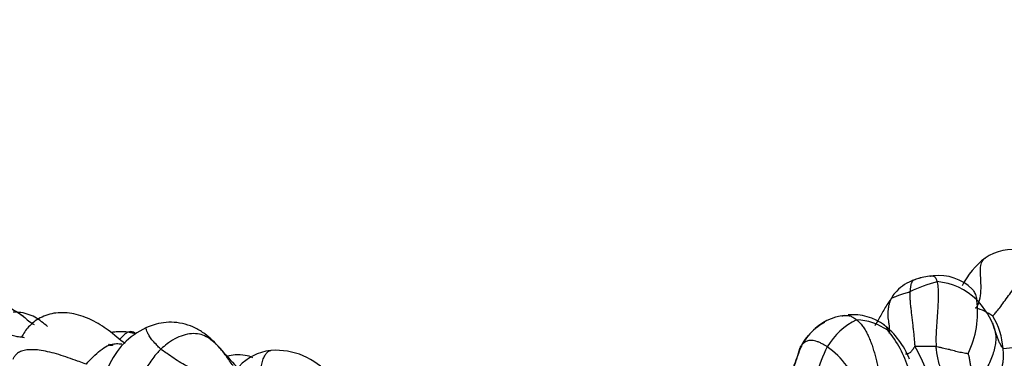
# Model space of a CAD drawing. Units: millimetres. Extents: x 0 to 1477, y 0 to 2766.
# Drawn here: x 304 to 335, y 976 to 987 of the extents above; entities that cross this region are included whole.
import ezdxf
from ezdxf import colors
from ezdxf.entities.mleader import LeaderData, LeaderLine
from ezdxf.math import Vec2, Vec3

# ---------------------------------------------------------------- set-up
doc = ezdxf.new("R2010")
doc.units = ezdxf.units.MM
doc.layers.add('DV5_Défaut', color=7, linetype='Continuous')
doc.layers.add('Défaut', color=7, linetype='Continuous')

# ---------------------------------------------------------------- blocks, each defined once
blk = doc.blocks.new('_DOT')
at = {"color": 0}
blk.add_line((0, 0), (-1, 0), dxfattribs=at)
at = {"color": 0, "const_width": 0.333}
blk.add_lwpolyline([(-0.1665, 0, 1), (0.1665, 0, 1)], format="xyb", close=True, dxfattribs=at)
blk = doc.blocks.new('SE4')
at = {"layer": 'DV5_Défaut', "color": 7, "linetype": 'Continuous'}
for centre, radius, start, end in [((335.124, 977.825), 1.624, 80.4222, 123.5993), ((335.827, 977.117), 2.61, 127.854, 152.7825), ((332.718, 976.586), 2.037, 108.6943, 113.3489), ((332.217, 977.788), 0.734, 108.7251, 114.6443), ((332.666, 976.781), 1.835, 106.3847, 111.9057), ((332.699, 976.647), 1.974, 93.0471, 106.6333), ((332.666, 976.781), 1.835, 104.4595, 106.3847), ((332.779, 977.138), 1.491, 45.6072, 97.1366), ((332.434, 977.214), 1.348, 112.8703, 139.956), ((334.078, 973.511), 5.11, 105.4111, 115.6436), ((332.547, 976.423), 2.022, 45.4869, 85.0984), ((331.856, 977.634), 0.639, 135.4151, 154.8163), ((331.012, 977.473), 2.979, 334.2408, 7.5455), ((332.314, 976.226), 2.326, 18.1227, 44.801), ((302.003, 974.575), 3.421, 54.0278, 66.5891), ((333.449, 975.897), 1.78, 55.0123, 74.3899), ((306.27, 979.973), 3.466, 229.3495, 236.3517), ((329.993, 975.702), 1.681, 95.9616, 136.1921), ((331.163, 975.262), 2.206, 116.2194, 149.1277), ((330.083, 975.773), 1.626, 52.7851, 95.549), ((330.095, 975.348), 1.895, 55.4817, 87.1888), ((332.56, 976.193), 2.236, 3.8038, 31.3452), ((308.86, 974.852), 2.357, 115.0333, 157.1693), ((329.999, 975.632), 1.73, 118.2408, 140.3725), ((329.444, 975.052), 2.587, 21.5496, 51.843), ((329.843, 975.727), 1.557, 139.3578, 152.7103), ((329.999, 975.632), 1.73, 140.3725, 150.9483), ((328.333, 974.591), 3.664, 17.4841, 39.2718), ((315.961, 981.012), 7.421, 218.9178, 225.0265), ((324.087, 977.515), 4.481, 337.1077, 344.6999), ((329.843, 975.727), 1.557, 156.4735, 157.0968), ((334.726, 973.69), 6.09, 153.6426, 162.646), ((327.303, 973.76), 3.287, 23.3329, 53.2615), ((325.572, 972.798), 7.39, 16.2295, 29.221), ((334.078, 985.58), 9.267, 274.4157, 284.6985), ((311.957, 974.69), 1.593, 96.7516, 137.18), ((311.944, 974.069), 2.212, 40.5357, 93.8071)]:
    blk.add_arc(centre, radius, start, end, dxfattribs=at)
for points, knots in [([(333.928, 977.612), (333.932, 977.615), (333.955, 977.635), (334.004, 977.695), (334.08, 977.911), (334.107, 978.227), (334.091, 978.562), (334.068, 978.841), (334.113, 979.048), (334.178, 979.151), (334.233, 979.183), (334.253, 979.19)], [0, 0, 0, 0, 0.033337, 0.133349, 0.266699, 0.400048, 0.533398, 0.666747, 0.800097, 0.933446, 1, 1, 1, 1]), ([(334.47, 977.356), (334.472, 977.36), (334.492, 977.383), (334.536, 977.432), (334.622, 977.532), (334.748, 977.701), (334.89, 977.899), (335.037, 978.1), (335.187, 978.294), (335.342, 978.476), (335.494, 978.646), (335.635, 978.793), (335.749, 978.895), (335.819, 978.947), (335.852, 978.971), (335.86, 978.976)], [0, 0, 0, 0, 0.022727, 0.090909, 0.181818, 0.272727, 0.363636, 0.454545, 0.545455, 0.636364, 0.727273, 0.818182, 0.909091, 0.977273, 1, 1, 1, 1]), ([(331.981, 978.484), (331.98, 978.483), (331.975, 978.48), (331.963, 978.473), (331.949, 978.458), (331.936, 978.439), (331.923, 978.415), (331.91, 978.386), (331.898, 978.355), (331.892, 978.317), (331.884, 978.271), (331.875, 978.224), (331.869, 978.178), (331.868, 978.142), (331.867, 978.124), (331.867, 978.118)], [0, 0, 0, 0, 0.022727, 0.090909, 0.181818, 0.272727, 0.363636, 0.454545, 0.545455, 0.636364, 0.727273, 0.818182, 0.909091, 0.977273, 1, 1, 1, 1]), ([(332.497, 978.608), (332.499, 978.609), (332.507, 978.612), (332.524, 978.618), (332.548, 978.621), (332.573, 978.622), (332.588, 978.619), (332.594, 978.618)], [0, 0, 0, 0, 0.065753, 0.263014, 0.526027, 0.789041, 1, 1, 1, 1]), ([(332.594, 978.618), (332.595, 978.617), (332.604, 978.615), (332.619, 978.608), (332.64, 978.595), (332.661, 978.575), (332.678, 978.549), (332.692, 978.517), (332.705, 978.484), (332.714, 978.456), (332.719, 978.442), (332.72, 978.437)], [0, 0, 0, 0, 0.027496, 0.166425, 0.305354, 0.444284, 0.583213, 0.722142, 0.861071, 0.965268, 1, 1, 1, 1]), ([(332.72, 978.437), (332.722, 978.429), (332.729, 978.391), (332.742, 978.312), (332.752, 978.18), (332.755, 978.016), (332.751, 977.833), (332.743, 977.639), (332.73, 977.437), (332.715, 977.231), (332.699, 977.024), (332.686, 976.816), (332.682, 976.626), (332.686, 976.488), (332.689, 976.419), (332.69, 976.402)], [0, 0, 0, 0, 0.022727, 0.090909, 0.181818, 0.272727, 0.363636, 0.454545, 0.545455, 0.636364, 0.727273, 0.818182, 0.909091, 0.977273, 1, 1, 1, 1]), ([(333.822, 978.203), (333.836, 978.191), (333.863, 978.161), (333.897, 978.103), (333.924, 978.032), (333.946, 977.958), (333.958, 977.901), (333.963, 977.872), (333.965, 977.865)], [0, 0, 0, 0, 0.173554, 0.380165, 0.586777, 0.793388, 0.948347, 1, 1, 1, 1]), ([(331.278, 977.906), (331.271, 977.897), (331.232, 977.845), (331.157, 977.74), (331.064, 977.588), (330.97, 977.419), (330.878, 977.249), (330.808, 977.131), (330.77, 977.07), (330.766, 977.065)], [0, 0, 0, 0, 0.048967, 0.19587, 0.391739, 0.587609, 0.783478, 0.979348, 1, 1, 1, 1]), ([(331.278, 977.906), (331.275, 977.899), (331.261, 977.87), (331.235, 977.811), (331.208, 977.724), (331.187, 977.624), (331.175, 977.52), (331.17, 977.411), (331.175, 977.305), (331.188, 977.202), (331.203, 977.097), (331.215, 976.994), (331.22, 976.903), (331.217, 976.843), (331.215, 976.814), (331.214, 976.807)], [0, 0, 0, 0, 0.022727, 0.090909, 0.181818, 0.272727, 0.363636, 0.454545, 0.545455, 0.636364, 0.727273, 0.818182, 0.909091, 0.977273, 1, 1, 1, 1]), ([(331.278, 977.906), (331.283, 977.911), (331.292, 977.918), (331.311, 977.93), (331.34, 977.944), (331.375, 977.955), (331.417, 977.97), (331.467, 977.995), (331.518, 978.016), (331.576, 978.031), (331.642, 978.054), (331.712, 978.081), (331.781, 978.098), (331.834, 978.11), (331.86, 978.115), (331.867, 978.118)], [0, 0, 0, 0, 0.022727, 0.090909, 0.181818, 0.272727, 0.363636, 0.454545, 0.545455, 0.636364, 0.727273, 0.818182, 0.909091, 0.977273, 1, 1, 1, 1]), ([(331.867, 978.118), (331.866, 978.108), (331.864, 978.064), (331.862, 977.976), (331.867, 977.844), (331.881, 977.691), (331.9, 977.532), (331.918, 977.37), (331.938, 977.207), (331.957, 977.043), (331.976, 976.878), (331.992, 976.715), (332.004, 976.568), (332.015, 976.468), (332.021, 976.419), (332.022, 976.405)], [0, 0, 0, 0, 0.022727, 0.090909, 0.181818, 0.272727, 0.363636, 0.454545, 0.545455, 0.636364, 0.727273, 0.818182, 0.909091, 0.977273, 1, 1, 1, 1]), ([(303.315, 977.736), (303.347, 977.724), (303.409, 977.696), (303.503, 977.653), (303.595, 977.608), (303.686, 977.559), (303.774, 977.506), (303.861, 977.451), (303.939, 977.397), (303.988, 977.361), (304.009, 977.346)], [0, 0, 0, 0, 0.1287592, 0.2575183, 0.3862775, 0.5150367, 0.6437959, 0.772555, 0.9013142, 1, 1, 1, 1]), ([(304.772, 977.024), (304.705, 977.082), (304.588, 977.181), (304.375, 977.329), (304.133, 977.43), (303.901, 977.476), (303.752, 977.48), (303.693, 977.479)], [0, 0, 0, 0, 0.202381, 0.412407, 0.630594, 0.85491, 1, 1, 1, 1]), ([(307.208, 976.496), (307.032, 976.607), (306.72, 976.911), (306.186, 977.239), (305.625, 977.446), (305.047, 977.488), (304.536, 977.33), (304.155, 977.029), (304.022, 976.815), (303.952, 976.693)], [0, 0, 0, 0, 0.189448, 0.349784, 0.500808, 0.641587, 0.77115, 0.89046, 1, 1, 1, 1]), ([(329.731, 977.361), (329.732, 977.361), (329.751, 977.366), (329.787, 977.374), (329.841, 977.373), (329.897, 977.372), (329.956, 977.368), (330.015, 977.351), (330.074, 977.322), (330.127, 977.288), (330.165, 977.26), (330.183, 977.245), (330.188, 977.241)], [0, 0, 0, 0, 0.010582, 0.13426, 0.257937, 0.381614, 0.505291, 0.628968, 0.752646, 0.876323, 0.969081, 1, 1, 1, 1]), ([(330.188, 977.241), (330.196, 977.234), (330.229, 977.206), (330.294, 977.146), (330.377, 977.045), (330.461, 976.923), (330.534, 976.783), (330.602, 976.636), (330.662, 976.481), (330.715, 976.319), (330.763, 976.155), (330.805, 975.987), (330.841, 975.831), (330.864, 975.717), (330.876, 975.66), (330.878, 975.645)], [0, 0, 0, 0, 0.022727, 0.090909, 0.181818, 0.272727, 0.363636, 0.454545, 0.545455, 0.636364, 0.727273, 0.818182, 0.909091, 0.977273, 1, 1, 1, 1]), ([(308.326, 976.313), (308.311, 976.326), (308.262, 976.381), (308.166, 976.488), (308.044, 976.611), (307.96, 976.737), (307.909, 976.846), (307.873, 976.928), (307.859, 976.975), (307.86, 976.987), (307.862, 976.988), (307.862, 976.988)], [0, 0, 0, 0, 0.035616, 0.142465, 0.284931, 0.427396, 0.569862, 0.712327, 0.854793, 0.997258, 1, 1, 1, 1]), ([(310.187, 976.35), (310.026, 976.524), (309.813, 976.745), (309.423, 976.987), (309.095, 977.111), (308.751, 977.169), (308.421, 977.157), (308.117, 977.086), (307.954, 977.024), (307.862, 976.988)], [0, 0, 0, 0, 0.248888, 0.380534, 0.513002, 0.6446, 0.77337, 0.892282, 1, 1, 1, 1]), ([(331.046, 977.083), (331.054, 977.078), (331.074, 977.063), (331.104, 977.038), (331.13, 976.998), (331.15, 976.959), (331.163, 976.928), (331.169, 976.911), (331.17, 976.91)], [0, 0, 0, 0, 0.1239558, 0.3429668, 0.5619779, 0.7809889, 0.9452472, 1, 1, 1, 1]), ([(334.525, 976.949), (334.528, 976.936), (334.541, 976.879), (334.564, 976.764), (334.568, 976.594), (334.541, 976.398), (334.488, 976.196), (334.412, 975.992), (334.317, 975.789), (334.214, 975.586), (334.108, 975.381), (334.018, 975.172), (333.965, 974.985), (333.943, 974.859), (333.934, 974.798), (333.935, 974.78)], [0, 0, 0, 0, 0.022727, 0.090909, 0.181818, 0.272727, 0.363636, 0.454545, 0.545455, 0.636364, 0.727273, 0.818182, 0.909091, 0.977273, 1, 1, 1, 1]), ([(334.456, 977.148), (334.469, 977.119), (334.491, 977.062), (334.512, 976.995), (334.522, 976.959), (334.525, 976.949)], [0, 0, 0, 0, 0.477454, 0.869364, 1, 1, 1, 1]), ([(334.791, 976.341), (334.787, 976.343), (334.775, 976.359), (334.752, 976.393), (334.726, 976.44), (334.697, 976.492), (334.67, 976.545), (334.648, 976.6), (334.625, 976.656), (334.605, 976.712), (334.585, 976.77), (334.566, 976.83), (334.547, 976.885), (334.534, 976.924), (334.527, 976.944), (334.525, 976.949)], [0, 0, 0, 0, 0.022727, 0.090909, 0.181818, 0.272727, 0.363636, 0.454545, 0.545455, 0.636364, 0.727273, 0.818182, 0.909091, 0.977273, 1, 1, 1, 1]), ([(304.043, 976.677), (304.023, 976.679), (303.976, 976.684), (303.902, 976.694), (303.821, 976.708), (303.741, 976.725), (303.661, 976.745), (303.582, 976.766), (303.502, 976.789), (303.423, 976.812), (303.344, 976.835), (303.265, 976.858), (303.212, 976.874), (303.185, 976.881)], [0, 0, 0, 0, 0.069741, 0.162767, 0.255793, 0.348819, 0.441844, 0.53487, 0.627896, 0.720922, 0.813948, 0.906974, 1, 1, 1, 1]), ([(306.782, 976.849), (306.798, 976.851), (306.848, 976.86), (306.932, 976.87), (307.033, 976.877), (307.134, 976.876), (307.234, 976.868), (307.333, 976.853), (307.432, 976.833), (307.497, 976.817), (307.536, 976.801)], [0, 0, 0, 0, 0.064377, 0.198037, 0.331698, 0.465358, 0.599019, 0.732679, 0.86634, 1, 1, 1, 1]), ([(307.536, 976.801), (307.535, 976.807), (307.513, 976.825), (307.467, 976.856), (307.394, 976.873), (307.3, 976.854), (307.202, 976.79), (307.126, 976.713), (307.078, 976.663), (307.058, 976.644)], [0, 0, 0, 0, 0.044267, 0.17707, 0.354139, 0.531209, 0.708279, 0.885348, 1, 1, 1, 1]), ([(310.607, 975.788), (310.596, 975.801), (310.547, 975.869), (310.45, 976.007), (310.319, 976.196), (310.165, 976.381), (309.994, 976.545), (309.813, 976.686), (309.603, 976.783), (309.361, 976.817), (309.101, 976.776), (308.83, 976.681), (308.593, 976.535), (308.428, 976.401), (308.346, 976.331), (308.326, 976.313)], [0, 0, 0, 0, 0.022727, 0.090909, 0.181818, 0.272727, 0.363636, 0.454545, 0.545455, 0.636364, 0.727273, 0.818182, 0.909091, 0.977273, 1, 1, 1, 1]), ([(305.99, 975.849), (306.007, 975.869), (306.077, 975.948), (306.22, 976.101), (306.429, 976.284), (306.653, 976.433), (306.856, 976.493), (306.999, 976.491), (307.077, 976.484), (307.103, 976.481)], [0, 0, 0, 0, 0.045455, 0.181818, 0.363636, 0.545455, 0.727273, 0.909091, 1, 1, 1, 1]), ([(306.83, 976.446), (306.82, 976.44), (306.79, 976.426), (306.746, 976.426), (306.712, 976.45), (306.695, 976.466), (306.696, 976.468)], [0, 0, 0, 0, 0.190901, 0.59545, 0.898863, 1, 1, 1, 1]), ([(308.326, 976.313), (308.313, 976.301), (308.264, 976.248), (308.167, 976.142), (308.042, 975.983), (307.918, 975.8), (307.809, 975.606), (307.717, 975.406), (307.641, 975.203), (307.577, 974.998), (307.52, 974.794), (307.478, 974.584), (307.441, 974.389), (307.404, 974.247), (307.386, 974.177), (307.376, 974.153)], [0, 0, 0, 0, 0.022727, 0.090909, 0.181818, 0.272727, 0.363636, 0.454545, 0.545455, 0.636364, 0.727273, 0.818182, 0.909091, 0.977273, 1, 1, 1, 1]), ([(310.473, 975.33), (310.445, 975.328), (310.341, 975.324), (310.155, 975.341), (309.913, 975.406), (309.67, 975.507), (309.429, 975.624), (309.197, 975.758), (308.96, 975.885), (308.734, 976.027), (308.543, 976.17), (308.408, 976.258), (308.34, 976.301), (308.326, 976.313)], [0, 0, 0, 0, 0.039878, 0.146558, 0.253238, 0.359919, 0.466599, 0.573279, 0.679959, 0.78664, 0.89332, 0.97333, 1, 1, 1, 1]), ([(328.486, 976.472), (328.482, 976.464), (328.466, 976.433), (328.434, 976.369), (328.399, 976.277), (328.362, 976.176), (328.326, 976.075), (328.292, 975.973), (328.258, 975.871), (328.236, 975.803), (328.224, 975.769), (328.224, 975.768)], [0, 0, 0, 0, 0.035653, 0.142611, 0.285221, 0.427832, 0.570443, 0.713053, 0.855664, 0.998275, 1, 1, 1, 1]), ([(328.409, 976.333), (328.411, 976.341), (328.417, 976.365), (328.431, 976.4), (328.455, 976.434), (328.474, 976.458), (328.484, 976.469), (328.486, 976.472)], [0, 0, 0, 0, 0.163379, 0.442253, 0.721126, 0.930282, 1, 1, 1, 1]), ([(329.269, 976.394), (329.26, 976.4), (329.223, 976.421), (329.15, 976.462), (329.056, 976.514), (328.956, 976.552), (328.868, 976.579), (328.791, 976.59), (328.723, 976.589), (328.662, 976.58), (328.609, 976.56), (328.564, 976.535), (328.525, 976.508), (328.501, 976.486), (328.489, 976.475), (328.486, 976.472)], [0, 0, 0, 0, 0.022727, 0.090909, 0.181818, 0.272727, 0.363636, 0.454545, 0.545455, 0.636364, 0.727273, 0.818182, 0.909091, 0.977273, 1, 1, 1, 1]), ([(332.022, 976.405), (332.016, 976.399), (332.004, 976.379), (331.979, 976.34), (331.947, 976.294), (331.915, 976.247), (331.881, 976.21), (331.841, 976.189), (331.806, 976.172), (331.774, 976.159), (331.748, 976.157), (331.732, 976.158), (331.728, 976.158)], [0, 0, 0, 0, 0.029919, 0.119674, 0.239349, 0.359023, 0.478698, 0.598372, 0.718047, 0.837721, 0.957396, 1, 1, 1, 1]), ([(332.69, 976.402), (332.685, 976.402), (332.665, 976.403), (332.625, 976.403), (332.569, 976.404), (332.508, 976.405), (332.447, 976.405), (332.386, 976.403), (332.325, 976.403), (332.265, 976.402), (332.204, 976.402), (332.144, 976.405), (332.089, 976.404), (332.048, 976.405), (332.028, 976.405), (332.022, 976.405)], [0, 0, 0, 0, 0.022727, 0.090909, 0.181818, 0.272727, 0.363636, 0.454545, 0.545455, 0.636364, 0.727273, 0.818182, 0.909091, 0.977273, 1, 1, 1, 1]), ([(332.69, 976.402), (332.698, 976.401), (332.731, 976.394), (332.795, 976.38), (332.883, 976.361), (332.978, 976.34), (333.072, 976.318), (333.165, 976.294), (333.257, 976.27), (333.348, 976.245), (333.438, 976.226), (333.528, 976.21), (333.608, 976.195), (333.664, 976.184), (333.692, 976.179), (333.695, 976.179)], [0, 0, 0, 0, 0.022727, 0.090909, 0.181818, 0.272727, 0.363636, 0.454545, 0.545455, 0.636364, 0.727273, 0.818182, 0.909091, 0.977273, 1, 1, 1, 1]), ([(333.284, 974.338), (333.28, 974.351), (333.259, 974.406), (333.219, 974.518), (333.169, 974.68), (333.113, 974.859), (333.054, 975.042), (332.992, 975.227), (332.927, 975.415), (332.862, 975.605), (332.801, 975.797), (332.749, 975.994), (332.716, 976.179), (332.699, 976.316), (332.691, 976.384), (332.69, 976.402)], [0, 0, 0, 0, 0.022727, 0.090909, 0.181818, 0.272727, 0.363636, 0.454545, 0.545455, 0.636364, 0.727273, 0.818182, 0.909091, 0.977273, 1, 1, 1, 1]), ([(334.688, 975.162), (334.687, 975.166), (334.69, 975.2), (334.693, 975.266), (334.699, 975.36), (334.713, 975.466), (334.73, 975.574), (334.75, 975.682), (334.773, 975.795), (334.792, 975.91), (334.808, 976.022), (334.811, 976.131), (334.804, 976.228), (334.797, 976.297), (334.792, 976.332), (334.791, 976.341)], [0, 0, 0, 0, 0.022727, 0.090909, 0.181818, 0.272727, 0.363636, 0.454545, 0.545455, 0.636364, 0.727273, 0.818182, 0.909091, 0.977273, 1, 1, 1, 1]), ([(305.99, 975.849), (305.969, 975.854), (305.877, 975.886), (305.689, 975.951), (305.421, 976.051), (305.127, 976.147), (304.838, 976.226), (304.57, 976.278), (304.329, 976.306), (304.118, 976.294), (303.951, 976.262), (303.821, 976.19), (303.739, 976.105), (303.703, 976.038), (303.687, 976.004), (303.681, 975.992)], [0, 0, 0, 0, 0.022727, 0.090909, 0.181818, 0.272727, 0.363636, 0.454545, 0.545455, 0.636364, 0.727273, 0.818182, 0.909091, 0.977273, 1, 1, 1, 1]), ([(311.226, 976.048), (311.138, 976.08), (310.974, 976.137), (310.687, 976.146), (310.499, 976.108), (310.415, 976.088)], [0, 0, 0, 0, 0.32029, 0.693371, 1, 1, 1, 1]), ([(311.64, 972.757), (311.646, 972.784), (311.66, 972.843), (311.679, 972.933), (311.694, 973.028), (311.704, 973.127), (311.709, 973.231), (311.708, 973.341), (311.701, 973.456), (311.688, 973.575), (311.672, 973.697), (311.652, 973.821), (311.63, 973.946), (311.606, 974.072), (311.582, 974.199), (311.558, 974.325), (311.535, 974.451), (311.514, 974.578), (311.494, 974.704), (311.478, 974.829), (311.465, 974.955), (311.456, 975.078), (311.45, 975.2), (311.449, 975.319), (311.452, 975.435), (311.459, 975.547), (311.47, 975.653), (311.485, 975.753), (311.503, 975.847), (311.524, 975.932), (311.548, 976.01), (311.577, 976.078), (311.609, 976.137), (311.645, 976.186), (311.682, 976.225), (311.721, 976.253), (311.757, 976.27), (311.778, 976.275), (311.787, 976.276)], [0, 0, 0, 0, 0.027924, 0.055849, 0.083773, 0.111697, 0.139622, 0.167546, 0.19547, 0.223395, 0.251319, 0.279244, 0.307168, 0.335092, 0.363017, 0.390941, 0.418865, 0.44679, 0.474714, 0.502638, 0.530563, 0.558487, 0.586411, 0.614336, 0.64226, 0.670185, 0.698109, 0.726033, 0.753958, 0.781882, 0.809806, 0.837731, 0.865655, 0.893579, 0.921504, 0.949428, 0.977352, 1, 1, 1, 1]), ([(333.695, 976.179), (333.696, 976.173), (333.706, 976.131), (333.725, 976.046), (333.748, 975.931), (333.769, 975.803), (333.78, 975.674), (333.79, 975.545), (333.795, 975.415), (333.804, 975.283), (333.825, 975.151), (333.851, 975.023), (333.88, 974.908), (333.909, 974.829), (333.925, 974.79), (333.935, 974.78)], [0, 0, 0, 0, 0.022727, 0.090909, 0.181818, 0.272727, 0.363636, 0.454545, 0.545455, 0.636364, 0.727273, 0.818182, 0.909091, 0.977273, 1, 1, 1, 1])]:
    blk.add_open_spline(points, degree=3, knots=knots, dxfattribs=at)

msp = doc.modelspace()

# ---------------------------------------------------------------- block references
at = {"layer": 'Défaut'}
msp.add_blockref('SE4', (0, 0), dxfattribs=at)

# ---------------------------------------------------------------- leaders
at = {"layer": 'Défaut', "color": 7, "linetype": 'Continuous'}
ml = msp.add_multileader_mtext('Standard', dxfattribs=at)
ml.set_content('{\\pxsm0.9;\\fSolid Edge ISO|b1||i0||c0|p34;\\W1.;28/02/2024\\P}', color=256)
ml.set_leader_properties()
ml.set_arrow_properties(name='DOT')
ml.build(insert=Vec2(0, 0))
ml.multileader.update_dxf_attribs({"leader_type": 0, "dogleg_length": 0, "arrow_head_size": 12})
ctx = ml.context
ctx.base_point, ctx.char_height, ctx.arrow_head_size = Vec3(1389.738, 2758.751), 12, 12
notes = []
notes.append((ctx, [(0, (0, 0, 0), (0, 0), (1, 0), 1, [])]))
ctx.mtext.insert = Vec3(1391.738, 2764.751)
for ctx, leaders in notes:
    for number, flags, end, landing, length, lines in leaders:
        leader = LeaderData()
        leader.index, (leader.has_last_leader_line, leader.has_dogleg_vector, leader.attachment_direction) = number, flags
        leader.last_leader_point, leader.dogleg_vector, leader.dogleg_length = Vec3(end), Vec3(landing), length
        for number, points, colour, breaks in lines:
            line = LeaderLine()
            line.index, line.vertices, line.color, line.breaks = number, Vec3.list(points), colors.encode_raw_color(colour), breaks
            leader.lines.append(line)
        ctx.leaders.append(leader)

doc.saveas('drawing.dxf')
